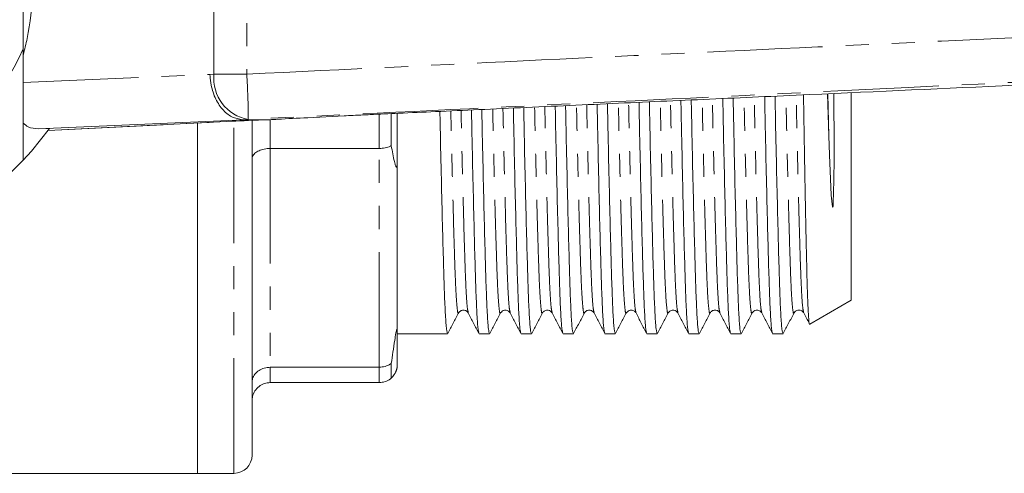
# Model space of a CAD drawing. Units: millimetres. Extents: x 120 to 286, y 63 to 274.
# Drawn here: x 178 to 232, y 63 to 88 of the extents above; entities that cross this region are included whole.
import ezdxf

# ---------------------------------------------------------------- set-up
doc = ezdxf.new("R2010")
doc.units = ezdxf.units.MM
doc.linetypes.add('PHANTOM', pattern=[12.7, 6.35, -1.27, 1.27, -1.27, 1.27, -1.27])

msp = doc.modelspace()

# ---------------------------------------------------------------- linework, layer by layer
at = {"color": 8, "linetype": 'PHANTOM', "lineweight": 0}
for p, q in [((188.661, 85.285), (188.661, 98.261)), ((190.467, 98.261), (190.467, 85.285)), ((178.159, 84.817), (188.441, 85.271)), ((188.441, 85.271), (188.661, 85.285)), ((188.661, 85.285), (190.467, 85.285)), ((222.517, 81.886), (222.466, 84.203)), ((197.759, 81.188), (197.759, 83.073)), ((179.523, 82.177), (189.67, 82.686)), ((189.759, 63.273), (189.759, 82.69)), ((190.55, 82.789), (190.313, 82.773)), ((191.759, 82.769), (191.759, 81.188)), ((191.759, 81.188), (191.759, 69.125)), ((197.759, 69.125), (197.759, 81.188)), ((191.759, 69.125), (191.759, 68.273)), ((197.759, 68.273), (197.759, 69.125))]:
    msp.add_line(p, q, dxfattribs=at)
at = {"color": 7, "linetype": 'Continuous', "lineweight": 15}
for p, q in [((178.159, 96.859), (178.159, 86.687)), ((222.517, 81.886), (222.445, 84.202)), ((223.759, 72.821), (223.759, 84.236)), ((193.824, 82.885), (195.832, 82.984)), ((198.426, 83.104), (198.426, 81.336)), ((198.759, 80.659), (198.759, 83.097)), ((190.304, 82.773), (178.987, 82.273)), ((179.53, 82.177), (189.713, 82.687)), ((187.759, 82.589), (187.759, 63.273)), ((189.67, 82.686), (189.713, 82.687)), ((191.72, 82.773), (190.313, 82.773)), ((190.759, 64.273), (190.759, 82.735)), ((191.72, 82.773), (191.723, 82.773)), ((179.604, 82.288), (178.987, 82.273)), ((191.759, 81.188), (197.759, 81.188)), ((198.759, 80.659), (198.759, 71.068)), ((221.474, 71.502), (223.759, 72.821)), ((198.759, 69.273), (198.759, 71.068)), ((198.759, 70.973), (201.527, 70.973)), ((203.266, 70.973), (203.836, 70.973)), ((205.575, 70.973), (206.145, 70.973)), ((207.884, 70.973), (208.454, 70.973)), ((210.193, 70.973), (210.763, 70.973)), ((212.502, 70.973), (213.072, 70.973)), ((214.811, 70.973), (215.381, 70.973)), ((217.12, 70.973), (217.69, 70.973)), ((219.429, 70.973), (219.999, 70.973)), ((197.759, 69.125), (191.759, 69.125)), ((198.426, 69.337), (198.426, 68.528)), ((191.759, 68.273), (197.759, 68.273)), ((152.616, 63.273), (187.759, 63.273)), ((187.759, 63.273), (189.759, 63.273))]:
    msp.add_line(p, q, dxfattribs=at)
at = {"color": 7, "linetype": 'Continuous', "lineweight": 15, "flags": 128}
for points in [[(222.802, 84.218), (222.806, 83.441), (222.811, 81.96), (222.81, 80.641), (222.802, 79.419), (222.77, 78.177), (222.76, 78.064), (222.754, 78.011), (222.749, 77.985), (222.747, 77.976), (222.745, 77.97), (222.744, 77.965), (222.742, 77.962), (222.74, 77.959), (222.739, 77.958), (222.738, 77.957), (222.737, 77.957), (222.736, 77.957), (222.735, 77.957), (222.734, 77.958), (222.729, 77.963), (222.721, 77.991), (222.702, 78.11), (222.659, 78.613), (222.553, 80.838), (222.517, 81.886), (222.517, 81.886)], [(178.159, 80.548), (178.605, 81.034), (179.604, 82.288)]]:
    msp.add_lwpolyline(points, dxfattribs=at)
at = {"color": 7, "linetype": 'Continuous', "lineweight": 15}
for centre, radius, start, end in [((166.409, 91.773), 16.25, 43.6909, 316.3091), ((166.409, 91.773), 12.804, 23.4059, 336.5941), ((189.759, 64.273), 1, 270, 0)]:
    msp.add_arc(centre, radius, start, end, dxfattribs=at)
at = {"color": 8, "linetype": 'PHANTOM', "lineweight": 0}
for centre, radius, start, end in [((190.943, 85.049), 2.294, 174.0835, 260.1479), ((148.145, 82.626), 42.406, 0.2196, 3.5953)]:
    msp.add_arc(centre, radius, start, end, dxfattribs=at)
at = {"color": 7, "linetype": 'Continuous', "lineweight": 15}
msp.add_ellipse((193.864, 82.795), major_axis=(5, 0.166), ratio=0.011031, start_param=2.013416, end_param=2.565269, dxfattribs=at)
for points, knots in [([(178.159, 86.34), (178.234, 86.644), (178.511, 87.779), (178.71, 89.536), (178.803, 91.543), (178.761, 93.269), (178.588, 94.998), (178.388, 96.344), (178.205, 97.081), (178.159, 97.262)], [0, 0, 0, 0, 0.087, 0.323871, 0.476944, 0.630015, 0.789038, 0.948085, 1, 1, 1, 1]), ([(178.159, 86.687), (178.159, 85.967), (178.159, 84.521), (178.159, 82.488), (178.159, 81.189), (178.159, 80.548)], [0, 0, 0, 0, 0.334378, 0.671684, 1, 1, 1, 1]), ([(188.441, 85.271), (188.442, 85.243), (188.449, 85.046), (188.508, 84.571), (188.734, 83.887), (189.16, 83.262), (189.705, 82.843), (190.104, 82.796), (190.304, 82.773)], [0, 0, 0, 0, 0.021411, 0.149782, 0.362341, 0.574895, 0.787448, 1, 1, 1, 1]), ([(195.832, 82.984), (195.868, 82.986), (196.047, 82.995), (196.537, 83.018), (197.497, 83.064), (198.977, 83.133), (200.973, 83.225), (203.321, 83.333), (205.901, 83.45), (209.465, 83.613), (213.951, 83.817), (221.289, 84.15), (230.737, 84.578), (242.284, 85.102), (250.067, 85.454), (253.96, 85.631)], [0, 0, 0, 0, 0.002551, 0.01259, 0.026996, 0.054335, 0.089426, 0.130433, 0.17541, 0.222318, 0.313876, 0.406157, 0.599708, 0.799797, 1, 1, 1, 1]), ([(219.56, 84.071), (219.571, 83.487), (219.603, 81.862), (219.656, 79.456), (219.716, 76.94), (219.773, 74.846), (219.824, 73.169), (219.879, 71.933), (219.938, 71.126), (219.979, 71.025), (219.999, 70.975)], [0, 0, 0, 0, 0.075784, 0.210763, 0.344594, 0.475638, 0.603018, 0.732801, 0.865877, 1, 1, 1, 1]), ([(221.129, 84.142), (221.145, 83.137), (221.177, 81.102), (221.226, 78.368), (221.275, 75.974), (221.319, 74.022), (221.364, 72.579), (221.413, 71.742), (221.448, 71.404), (221.466, 71.509), (221.467, 71.515)], [0, 0, 0, 0, 0.136898, 0.277322, 0.421818, 0.562241, 0.706765, 0.846593, 0.990511, 1, 1, 1, 1]), ([(207.87, 71.032), (207.854, 71.077), (207.818, 71.177), (207.763, 71.947), (207.708, 73.183), (207.657, 74.866), (207.6, 76.963), (207.54, 79.485), (207.491, 81.707), (207.463, 83.133), (207.455, 83.521)], [0, 0, 0, 0, 0.111352, 0.252049, 0.389264, 0.523938, 0.662487, 0.803981, 0.94669, 1, 1, 1, 1]), ([(208.025, 83.547), (208.033, 83.141), (208.061, 81.696), (208.111, 79.458), (208.171, 76.94), (208.228, 74.846), (208.279, 73.169), (208.334, 71.933), (208.393, 71.126), (208.434, 71.025), (208.454, 70.975)], [0, 0, 0, 0, 0.054108, 0.192252, 0.329222, 0.46334, 0.593707, 0.726534, 0.862732, 1, 1, 1, 1]), ([(210.179, 71.032), (210.163, 71.077), (210.127, 71.177), (210.072, 71.947), (210.017, 73.183), (209.966, 74.866), (209.909, 76.963), (209.849, 79.484), (209.799, 81.74), (209.77, 83.203), (209.762, 83.626)], [0, 0, 0, 0, 0.110815, 0.250832, 0.387385, 0.52141, 0.65929, 0.800101, 0.942121, 1, 1, 1, 1]), ([(210.332, 83.652), (210.341, 83.21), (210.37, 81.729), (210.42, 79.457), (210.48, 76.94), (210.537, 74.846), (210.588, 73.169), (210.643, 71.933), (210.702, 71.126), (210.743, 71.025), (210.763, 70.975)], [0, 0, 0, 0, 0.0585282, 0.1960273, 0.3323568, 0.4658477, 0.5956062, 0.7278123, 0.8633732, 1, 1, 1, 1]), ([(212.488, 71.032), (212.472, 71.077), (212.436, 71.177), (212.381, 71.947), (212.326, 73.183), (212.275, 74.866), (212.218, 76.963), (212.158, 79.484), (212.107, 81.774), (212.078, 83.272), (212.069, 83.731)], [0, 0, 0, 0, 0.110283, 0.249629, 0.385526, 0.518908, 0.656126, 0.796262, 0.9376, 1, 1, 1, 1]), ([(212.639, 83.757), (212.648, 83.279), (212.678, 81.763), (212.729, 79.457), (212.789, 76.94), (212.846, 74.846), (212.897, 73.169), (212.952, 71.933), (213.011, 71.126), (213.052, 71.025), (213.072, 70.975)], [0, 0, 0, 0, 0.062906, 0.199766, 0.335461, 0.468331, 0.597487, 0.729078, 0.864008, 1, 1, 1, 1]), ([(214.797, 71.032), (214.781, 71.077), (214.745, 71.177), (214.69, 71.947), (214.635, 73.183), (214.584, 74.866), (214.527, 76.963), (214.467, 79.483), (214.416, 81.807), (214.386, 83.341), (214.376, 83.836)], [0, 0, 0, 0, 0.109756, 0.248437, 0.383685, 0.51643, 0.652993, 0.79246, 0.933123, 1, 1, 1, 1]), ([(214.946, 83.862), (214.956, 83.349), (214.986, 81.796), (215.038, 79.456), (215.098, 76.94), (215.155, 74.846), (215.206, 73.169), (215.261, 71.933), (215.32, 71.126), (215.361, 71.025), (215.381, 70.975)], [0, 0, 0, 0, 0.067241, 0.203467, 0.338535, 0.470791, 0.599348, 0.730331, 0.864638, 1, 1, 1, 1]), ([(217.106, 71.032), (217.09, 71.077), (217.054, 71.177), (216.999, 71.947), (216.944, 73.183), (216.893, 74.866), (216.836, 76.963), (216.776, 79.483), (216.724, 81.84), (216.693, 83.411), (216.683, 83.941)], [0, 0, 0, 0, 0.109236, 0.247258, 0.381864, 0.513978, 0.649893, 0.788698, 0.928693, 1, 1, 1, 1]), ([(217.253, 83.966), (217.264, 83.418), (217.295, 81.829), (217.347, 79.456), (217.407, 76.94), (217.464, 74.846), (217.515, 73.169), (217.57, 71.933), (217.629, 71.126), (217.67, 71.025), (217.69, 70.975)], [0, 0, 0, 0, 0.071532, 0.207132, 0.341579, 0.473226, 0.601192, 0.731572, 0.86526, 1, 1, 1, 1]), ([(219.415, 71.032), (219.399, 71.077), (219.363, 71.177), (219.308, 71.947), (219.253, 73.183), (219.202, 74.866), (219.145, 76.963), (219.085, 79.482), (219.032, 81.873), (219.001, 83.48), (218.99, 84.045)], [0, 0, 0, 0, 0.108719, 0.246089, 0.38006, 0.51155, 0.646822, 0.784971, 0.924305, 1, 1, 1, 1]), ([(201.104, 83.231), (201.11, 82.931), (201.137, 81.595), (201.184, 79.459), (201.244, 76.939), (201.301, 74.846), (201.352, 73.169), (201.407, 71.933), (201.466, 71.126), (201.507, 71.025), (201.527, 70.975)], [0, 0, 0, 0, 0.040537, 0.180664, 0.319598, 0.45564, 0.587878, 0.722611, 0.860762, 1, 1, 1, 1]), ([(203.252, 71.032), (203.236, 71.077), (203.2, 71.177), (203.145, 71.947), (203.09, 73.183), (203.039, 74.866), (202.982, 76.962), (202.922, 79.486), (202.874, 81.64), (202.848, 82.994), (202.841, 83.311)], [0, 0, 0, 0, 0.1124455, 0.254524, 0.3930864, 0.5290836, 0.6689926, 0.8118768, 0.9559867, 1, 1, 1, 1]), ([(203.411, 83.337), (203.418, 83.001), (203.445, 81.629), (203.493, 79.459), (203.553, 76.939), (203.61, 74.846), (203.661, 73.169), (203.716, 71.933), (203.775, 71.126), (203.816, 71.025), (203.836, 70.975)], [0, 0, 0, 0, 0.0451181, 0.1845757, 0.3228471, 0.4582394, 0.5898462, 0.7239353, 0.8614271, 1, 1, 1, 1]), ([(205.561, 71.032), (205.545, 71.077), (205.509, 71.177), (205.454, 71.947), (205.399, 73.183), (205.348, 74.866), (205.291, 76.962), (205.231, 79.485), (205.182, 81.674), (205.155, 83.064), (205.148, 83.416)], [0, 0, 0, 0, 0.111895, 0.253279, 0.391164, 0.526496, 0.66572, 0.807905, 0.95131, 1, 1, 1, 1]), ([(205.718, 83.442), (205.726, 83.071), (205.753, 81.662), (205.802, 79.458), (205.862, 76.939), (205.919, 74.846), (205.97, 73.169), (206.025, 71.933), (206.084, 71.126), (206.125, 71.025), (206.145, 70.975)], [0, 0, 0, 0, 0.0496387, 0.188436, 0.3260529, 0.4608041, 0.5917879, 0.7252423, 0.8620831, 1, 1, 1, 1]), ([(178.987, 82.273), (178.791, 82.285), (178.467, 82.303), (178.246, 82.501), (178.159, 82.578)], [0, 0, 0, 0, 0.60605, 1, 1, 1, 1]), ([(190.313, 82.773), (190.311, 82.773), (190.309, 82.773), (190.305, 82.773), (190.304, 82.773)], [0, 0, 0, 0, 0.727491, 1, 1, 1, 1]), ([(191.723, 82.773), (191.872, 82.782), (192.533, 82.821), (193.261, 82.857), (193.824, 82.885)], [0, 0, 0, 0, 0.225798, 1, 1, 1, 1]), ([(197.759, 81.188), (197.87, 81.194), (198.092, 81.206), (198.31, 81.278), (198.41, 81.328), (198.426, 81.336)], [0, 0, 0, 0, 0.456175, 0.912252, 1, 1, 1, 1]), ([(198.426, 81.336), (198.481, 81.037), (198.547, 80.68), (198.629, 80.34), (198.656, 80.246), (198.676, 80.191), (198.693, 80.16), (198.707, 80.149), (198.717, 80.154), (198.725, 80.165), (198.731, 80.184), (198.738, 80.213), (198.747, 80.275), (198.758, 80.434), (198.759, 80.564), (198.759, 80.659)], [0, 0, 0, 0, 0.5186294, 0.6206795, 0.6838856, 0.7258159, 0.761968, 0.7856436, 0.7977895, 0.8075629, 0.8174092, 0.8259443, 0.8414629, 0.8846674, 1, 1, 1, 1]), ([(190.759, 80.604), (190.759, 80.606), (190.76, 80.652), (190.783, 80.763), (190.902, 80.925), (191.129, 81.07), (191.426, 81.169), (191.648, 81.181), (191.759, 81.188)], [0, 0, 0, 0, 0.006936, 0.151475, 0.366589, 0.578665, 0.789307, 1, 1, 1, 1]), ([(202.134, 72.117), (202.161, 72.156), (202.216, 72.234), (202.401, 72.293), (202.586, 72.233), (202.64, 72.155), (202.667, 72.116)], [0, 0, 0, 0, 0.2469271, 0.499992, 0.7530619, 1, 1, 1, 1]), ([(204.443, 72.117), (204.502, 72.187), (204.597, 72.297), (204.875, 72.255), (204.942, 72.163), (204.976, 72.116)], [0, 0, 0, 0, 0.453328, 0.719012, 1, 1, 1, 1]), ([(206.752, 72.117), (206.786, 72.164), (206.854, 72.256), (207.134, 72.296), (207.227, 72.186), (207.285, 72.116)], [0, 0, 0, 0, 0.279698, 0.544951, 1, 1, 1, 1]), ([(209.061, 72.117), (209.088, 72.156), (209.143, 72.234), (209.328, 72.293), (209.513, 72.233), (209.567, 72.155), (209.594, 72.116)], [0, 0, 0, 0, 0.246932, 0.499992, 0.753056, 1, 1, 1, 1]), ([(211.37, 72.117), (211.429, 72.187), (211.524, 72.297), (211.803, 72.255), (211.869, 72.163), (211.903, 72.116)], [0, 0, 0, 0, 0.453028, 0.718782, 1, 1, 1, 1]), ([(213.679, 72.117), (213.713, 72.164), (213.781, 72.256), (214.061, 72.296), (214.154, 72.186), (214.212, 72.116)], [0, 0, 0, 0, 0.279548, 0.544759, 1, 1, 1, 1]), ([(215.988, 72.117), (216.015, 72.156), (216.07, 72.234), (216.255, 72.293), (216.44, 72.233), (216.494, 72.155), (216.521, 72.116)], [0, 0, 0, 0, 0.246929, 0.499992, 0.753059, 1, 1, 1, 1]), ([(218.297, 72.117), (218.356, 72.187), (218.451, 72.297), (218.73, 72.255), (218.796, 72.163), (218.83, 72.116)], [0, 0, 0, 0, 0.453065, 0.718801, 1, 1, 1, 1]), ([(220.606, 72.117), (220.63, 72.153), (220.681, 72.226), (220.855, 72.293), (221.05, 72.241), (221.11, 72.158), (221.139, 72.116)], [0, 0, 0, 0, 0.234322, 0.482775, 0.740445, 1, 1, 1, 1]), ([(201.541, 70.986), (201.64, 71.175), (201.837, 71.552), (202.035, 71.929), (202.134, 72.117)], [0, 0, 0, 0, 0.500012, 1, 1, 1, 1]), ([(202.667, 72.116), (202.765, 71.928), (202.96, 71.551), (203.155, 71.175), (203.252, 70.987)], [0, 0, 0, 0, 0.499988, 1, 1, 1, 1]), ([(203.85, 70.986), (203.949, 71.175), (204.146, 71.552), (204.344, 71.929), (204.443, 72.117)], [0, 0, 0, 0, 0.500012, 1, 1, 1, 1]), ([(204.976, 72.116), (205.074, 71.928), (205.269, 71.551), (205.464, 71.175), (205.561, 70.987)], [0, 0, 0, 0, 0.499988, 1, 1, 1, 1]), ([(206.159, 70.986), (206.258, 71.175), (206.455, 71.552), (206.653, 71.929), (206.752, 72.117)], [0, 0, 0, 0, 0.500012, 1, 1, 1, 1]), ([(207.285, 72.116), (207.383, 71.928), (207.578, 71.551), (207.773, 71.175), (207.87, 70.987)], [0, 0, 0, 0, 0.499988, 1, 1, 1, 1]), ([(208.468, 70.986), (208.567, 71.175), (208.764, 71.552), (208.962, 71.929), (209.061, 72.117)], [0, 0, 0, 0, 0.50001, 1, 1, 1, 1]), ([(209.594, 72.116), (209.692, 71.928), (209.887, 71.551), (210.082, 71.175), (210.179, 70.987)], [0, 0, 0, 0, 0.499988, 1, 1, 1, 1]), ([(210.777, 70.986), (210.876, 71.175), (211.073, 71.552), (211.271, 71.929), (211.37, 72.117)], [0, 0, 0, 0, 0.500012, 1, 1, 1, 1]), ([(211.903, 72.116), (212.001, 71.928), (212.196, 71.551), (212.391, 71.175), (212.488, 70.987)], [0, 0, 0, 0, 0.4999884, 1, 1, 1, 1]), ([(213.086, 70.986), (213.185, 71.175), (213.382, 71.552), (213.58, 71.929), (213.679, 72.117)], [0, 0, 0, 0, 0.50001, 1, 1, 1, 1]), ([(214.212, 72.116), (214.31, 71.928), (214.505, 71.551), (214.7, 71.175), (214.797, 70.987)], [0, 0, 0, 0, 0.499988, 1, 1, 1, 1]), ([(215.395, 70.986), (215.494, 71.175), (215.691, 71.552), (215.889, 71.929), (215.988, 72.117)], [0, 0, 0, 0, 0.500012, 1, 1, 1, 1]), ([(216.521, 72.116), (216.619, 71.928), (216.814, 71.551), (217.009, 71.175), (217.106, 70.987)], [0, 0, 0, 0, 0.499988, 1, 1, 1, 1]), ([(217.704, 70.986), (217.803, 71.175), (218, 71.552), (218.198, 71.929), (218.297, 72.117)], [0, 0, 0, 0, 0.500012, 1, 1, 1, 1]), ([(218.83, 72.116), (218.928, 71.928), (219.123, 71.551), (219.318, 71.175), (219.415, 70.987)], [0, 0, 0, 0, 0.499988, 1, 1, 1, 1]), ([(220.013, 70.986), (220.112, 71.175), (220.309, 71.552), (220.507, 71.929), (220.606, 72.117)], [0, 0, 0, 0, 0.500011, 1, 1, 1, 1]), ([(221.139, 72.116), (221.237, 71.928), (221.337, 71.734), (221.438, 71.54), (221.44, 71.534)], [0, 0, 0, 0, 0.9707527, 1, 1, 1, 1]), ([(198.759, 71.068), (198.759, 71.124), (198.759, 71.194), (198.745, 71.226), (198.737, 71.22), (198.731, 71.209), (198.724, 71.19), (198.716, 71.163), (198.702, 71.104), (198.663, 70.905), (198.567, 70.286), (198.487, 69.751), (198.426, 69.337)], [0, 0, 0, 0, 0.128458, 0.161798, 0.173096, 0.184506, 0.193127, 0.201719, 0.21672, 0.2573, 0.425783, 1, 1, 1, 1]), ([(190.759, 68.295), (190.759, 68.298), (190.76, 68.363), (190.783, 68.52), (190.902, 68.752), (191.129, 68.958), (191.426, 69.098), (191.648, 69.116), (191.759, 69.125)], [0, 0, 0, 0, 0.006936, 0.151475, 0.366589, 0.578665, 0.789307, 1, 1, 1, 1]), ([(197.759, 69.125), (197.87, 69.134), (198.092, 69.152), (198.31, 69.254), (198.41, 69.325), (198.426, 69.337)], [0, 0, 0, 0, 0.456175, 0.912252, 1, 1, 1, 1]), ([(198.426, 68.528), (198.432, 68.533), (198.486, 68.583), (198.551, 68.654), (198.625, 68.77), (198.653, 68.824), (198.674, 68.868), (198.691, 68.91), (198.706, 68.949), (198.717, 68.986), (198.725, 69.014), (198.733, 69.043), (198.74, 69.076), (198.751, 69.134), (198.758, 69.205), (198.759, 69.247), (198.759, 69.273)], [0, 0, 0, 0, 0.0585985, 0.5000674, 0.6100118, 0.6769906, 0.7211685, 0.7570114, 0.7864742, 0.7975179, 0.8086717, 0.8187633, 0.8297203, 0.8486027, 0.9087946, 1, 1, 1, 1]), ([(197.759, 68.273), (197.87, 68.284), (198.092, 68.306), (198.31, 68.429), (198.41, 68.514), (198.426, 68.528)], [0, 0, 0, 0, 0.456176, 0.912252, 1, 1, 1, 1]), ([(190.759, 67.273), (190.759, 67.277), (190.76, 67.355), (190.783, 67.545), (190.902, 67.824), (191.129, 68.072), (191.426, 68.241), (191.648, 68.263), (191.759, 68.273)], [0, 0, 0, 0, 0.006936, 0.151475, 0.366588, 0.578665, 0.789307, 1, 1, 1, 1])]:
    msp.add_open_spline(points, degree=3, knots=knots, dxfattribs=at)
at = {"color": 8, "linetype": 'PHANTOM', "lineweight": 0}
for points, knots in [([(190.467, 85.285), (195.879, 85.546), (206.701, 86.068), (227.834, 87.07), (243.557, 87.794), (253.867, 88.268)], [0, 0, 0, 0, 0.256071, 0.512143, 1, 1, 1, 1]), ([(253.949, 85.867), (243.639, 85.364), (227.918, 84.598), (206.785, 83.576), (195.962, 83.051), (190.55, 82.789)], [0, 0, 0, 0, 0.487861, 0.743931, 1, 1, 1, 1]), ([(220.606, 72.162), (220.601, 72.139), (220.576, 72.018), (220.53, 72.296), (220.471, 73.002), (220.416, 74.188), (220.365, 75.771), (220.308, 77.753), (220.248, 80.135), (220.198, 82.283), (220.169, 83.682), (220.16, 84.098)], [0, 0, 0, 0, 0.0306181, 0.1636544, 0.2950028, 0.4231004, 0.5488265, 0.678169, 0.8102623, 0.9434888, 1, 1, 1, 1]), ([(221.139, 72.161), (221.124, 72.202), (221.088, 72.296), (221.033, 73.02), (220.978, 74.187), (220.927, 75.777), (220.87, 77.759), (220.81, 80.142), (220.76, 82.296), (220.731, 83.701), (220.722, 84.124)], [0, 0, 0, 0, 0.108639, 0.248503, 0.384905, 0.518782, 0.65651, 0.797167, 0.939031, 1, 1, 1, 1]), ([(209.061, 72.162), (209.056, 72.139), (209.031, 72.018), (208.985, 72.296), (208.926, 73.002), (208.871, 74.188), (208.82, 75.771), (208.763, 77.752), (208.703, 80.138), (208.656, 82.116), (208.631, 83.335), (208.626, 83.574)], [0, 0, 0, 0, 0.031405, 0.167695, 0.302255, 0.433485, 0.562286, 0.694791, 0.830115, 0.966599, 1, 1, 1, 1]), ([(209.594, 72.161), (209.579, 72.202), (209.543, 72.296), (209.488, 73.02), (209.433, 74.187), (209.382, 75.777), (209.325, 77.759), (209.265, 80.145), (209.219, 82.13), (209.193, 83.355), (209.188, 83.6)], [0, 0, 0, 0, 0.111475, 0.254991, 0.394956, 0.532329, 0.673653, 0.817983, 0.963551, 1, 1, 1, 1]), ([(211.37, 72.162), (211.365, 72.139), (211.34, 72.018), (211.294, 72.297), (211.235, 73.002), (211.18, 74.188), (211.129, 75.771), (211.072, 77.753), (211.012, 80.137), (210.965, 82.149), (210.939, 83.404), (210.933, 83.679)], [0, 0, 0, 0, 0.031126, 0.166768, 0.30069, 0.431297, 0.559486, 0.691362, 0.826043, 0.961879, 1, 1, 1, 1]), ([(211.903, 72.161), (211.888, 72.202), (211.852, 72.296), (211.797, 73.02), (211.742, 74.187), (211.691, 75.777), (211.634, 77.759), (211.574, 80.145), (211.527, 82.163), (211.501, 83.424), (211.495, 83.705)], [0, 0, 0, 0, 0.110896, 0.253666, 0.392902, 0.529561, 0.67015, 0.81373, 0.958541, 1, 1, 1, 1]), ([(213.679, 72.162), (213.674, 72.139), (213.649, 72.018), (213.603, 72.296), (213.544, 73.002), (213.489, 74.188), (213.438, 75.771), (213.381, 77.753), (213.321, 80.136), (213.273, 82.183), (213.246, 83.474), (213.24, 83.784)], [0, 0, 0, 0, 0.03106, 0.166032, 0.299291, 0.429253, 0.556808, 0.688033, 0.822048, 0.957213, 1, 1, 1, 1]), ([(214.212, 72.161), (214.197, 72.202), (214.161, 72.296), (214.106, 73.02), (214.051, 74.187), (214, 75.777), (213.943, 77.759), (213.883, 80.144), (213.835, 82.197), (213.808, 83.494), (213.802, 83.81)], [0, 0, 0, 0, 0.110322, 0.252354, 0.39087, 0.526821, 0.666684, 0.809521, 0.953583, 1, 1, 1, 1]), ([(215.988, 72.162), (215.983, 72.139), (215.958, 72.018), (215.912, 72.296), (215.853, 73.002), (215.798, 74.188), (215.747, 75.771), (215.69, 77.753), (215.63, 80.136), (215.581, 82.216), (215.554, 83.543), (215.547, 83.889)], [0, 0, 0, 0, 0.030981, 0.165292, 0.297898, 0.427223, 0.554153, 0.684735, 0.818093, 0.952596, 1, 1, 1, 1]), ([(216.521, 72.161), (216.506, 72.202), (216.47, 72.296), (216.415, 73.02), (216.36, 74.187), (216.309, 75.777), (216.252, 77.759), (216.192, 80.143), (216.143, 82.23), (216.116, 83.563), (216.108, 83.914)], [0, 0, 0, 0, 0.109755, 0.251056, 0.388861, 0.524114, 0.663257, 0.80536, 0.948681, 1, 1, 1, 1]), ([(218.297, 72.162), (218.292, 72.139), (218.267, 72.018), (218.221, 72.297), (218.162, 73.002), (218.107, 74.188), (218.056, 75.771), (217.999, 77.753), (217.939, 80.135), (217.89, 82.249), (217.861, 83.612), (217.853, 83.994)], [0, 0, 0, 0, 0.030695, 0.16438, 0.296368, 0.42509, 0.551429, 0.681402, 0.814139, 0.948014, 1, 1, 1, 1]), ([(218.83, 72.161), (218.815, 72.202), (218.779, 72.296), (218.724, 73.02), (218.669, 74.187), (218.618, 75.777), (218.561, 77.759), (218.501, 80.143), (218.452, 82.263), (218.423, 83.632), (218.415, 84.019)], [0, 0, 0, 0, 0.109194, 0.249773, 0.386872, 0.521434, 0.659866, 0.801241, 0.94383, 1, 1, 1, 1]), ([(202.134, 72.162), (202.129, 72.139), (202.104, 72.018), (202.058, 72.296), (201.999, 73.002), (201.944, 74.188), (201.893, 75.771), (201.836, 77.752), (201.776, 80.14), (201.732, 82.015), (201.709, 83.125), (201.706, 83.259)], [0, 0, 0, 0, 0.031847, 0.170183, 0.306764, 0.439965, 0.5707, 0.705195, 0.84255, 0.981084, 1, 1, 1, 1]), ([(202.667, 72.161), (202.652, 72.202), (202.616, 72.296), (202.561, 73.02), (202.506, 74.187), (202.455, 75.777), (202.398, 77.758), (202.338, 80.147), (202.294, 82.029), (202.271, 83.145), (202.268, 83.284)], [0, 0, 0, 0, 0.113257, 0.259067, 0.401268, 0.540837, 0.684421, 0.831058, 0.978953, 1, 1, 1, 1]), ([(204.443, 72.162), (204.438, 72.139), (204.413, 72.018), (204.367, 72.296), (204.308, 73.002), (204.253, 74.188), (204.202, 75.771), (204.145, 77.752), (204.085, 80.139), (204.04, 82.049), (204.016, 83.195), (204.013, 83.364)], [0, 0, 0, 0, 0.0317766, 0.1694108, 0.3052987, 0.4378234, 0.5678946, 0.7017073, 0.8383658, 0.9761968, 1, 1, 1, 1]), ([(204.976, 72.161), (204.961, 72.202), (204.925, 72.296), (204.87, 73.02), (204.815, 74.187), (204.764, 75.777), (204.707, 77.758), (204.647, 80.147), (204.602, 82.063), (204.578, 83.215), (204.574, 83.39)], [0, 0, 0, 0, 0.112655, 0.257691, 0.399137, 0.537964, 0.680785, 0.826643, 0.973752, 1, 1, 1, 1]), ([(206.752, 72.162), (206.747, 72.139), (206.722, 72.018), (206.676, 72.296), (206.617, 73.002), (206.562, 74.188), (206.511, 75.771), (206.454, 77.752), (206.394, 80.138), (206.348, 82.082), (206.324, 83.265), (206.319, 83.469)], [0, 0, 0, 0, 0.031496, 0.168467, 0.303701, 0.435587, 0.565032, 0.6982, 0.8342, 0.971367, 1, 1, 1, 1]), ([(207.285, 72.161), (207.27, 72.202), (207.234, 72.296), (207.179, 73.02), (207.124, 74.187), (207.073, 75.777), (207.016, 77.758), (206.956, 80.146), (206.91, 82.096), (206.886, 83.285), (206.881, 83.495)], [0, 0, 0, 0, 0.112062, 0.256333, 0.397034, 0.535129, 0.677197, 0.822287, 0.968621, 1, 1, 1, 1])]:
    msp.add_open_spline(points, degree=3, knots=knots, dxfattribs=at)

doc.saveas('drawing.dxf')
